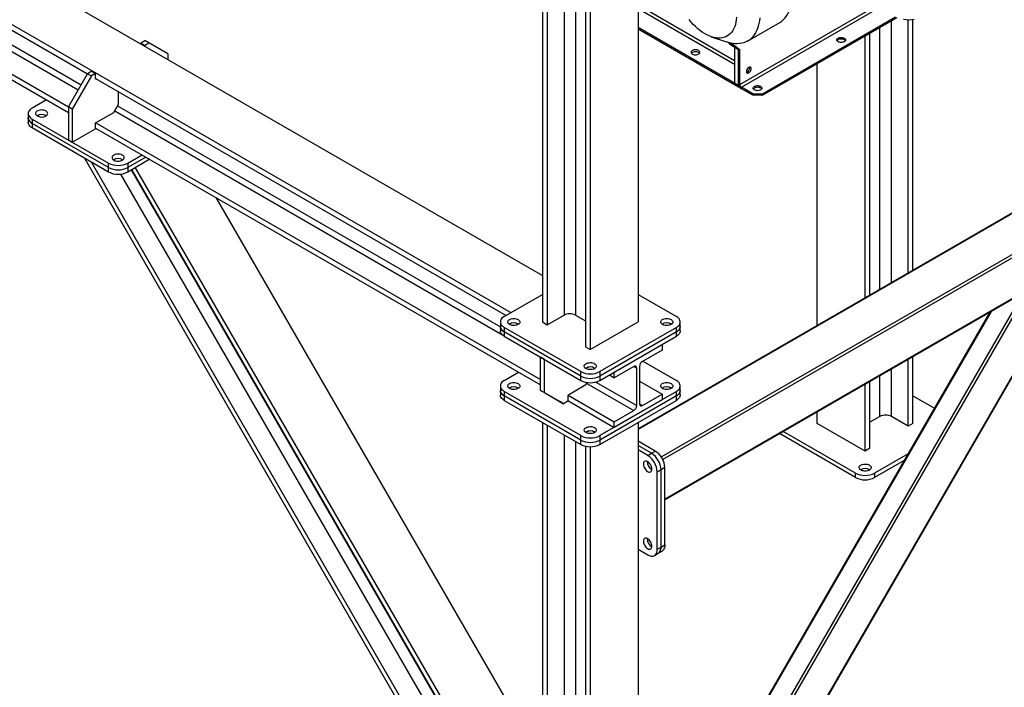
# Model space of a CAD drawing. Units: millimetres. Extents: x -9065 to 13410, y -12905 to 12725.
# Drawn here: x 5674 to 7131, y 4248 to 5236 of the extents above; entities that cross this region are included whole.
import ezdxf

# ---------------------------------------------------------------- set-up
doc = ezdxf.new("R2010")
doc.units = ezdxf.units.MM

msp = doc.modelspace()

# ---------------------------------------------------------------- linework, layer by layer
at = {"color": 7, "linetype": 'Continuous', "lineweight": 25}
for p, q in [((6447.9, 5997.2), (6447.9, 4788.7)), ((6455, 5993.1), (6455, 4784.6)), ((6589.3, 5997.2), (6589.3, 4788.7)), ((6479.7, 5978.8), (6479.7, 4798.9)), ((6496.7, 5963.3), (6496.7, 4798.9)), ((6511.5, 5956.1), (6511.5, 4751.9)), ((6518.6, 5954.8), (6518.6, 4747.9)), ((5228.1, 5561.4), (6447.9, 4857.3)), ((5150.4, 5516.5), (5774.7, 5156.1)), ((5157.4, 5520.6), (6401.2, 4802.6)), ((5116.9, 5503.9), (5760.9, 5132.2)), ((5130.4, 5506), (5765.2, 5139.5)), ((5088.8, 5478.5), (5746.4, 5098.9)), ((5089.2, 5486.5), (5746.4, 5107.1)), ((6732.1, 5175.1), (6589.3, 5257.6)), ((6732.1, 5169.6), (6589.3, 5252)), ((6739.9, 5140.4), (6941.5, 5256.8)), ((6742.3, 5136.2), (6946.4, 5254)), ((6751.4, 5204.5), (6798.8, 5231.9)), ((6773.2, 5126.6), (6970.4, 5240.5)), ((6773.2, 5124.2), (6972.7, 5239.3)), ((6964.1, 4846.8), (6964.1, 5234.4)), ((6988.8, 4861.1), (6988.8, 5235.6)), ((6995.9, 4865.2), (6995.9, 5235.9)), ((6737.8, 5138.9), (6589.3, 5224.6)), ((6737.8, 5136.4), (6589.3, 5222.1)), ((6932.3, 4828.4), (6932.3, 5216)), ((6947.1, 4837), (6947.1, 5224.6)), ((5853.2, 5201.4), (5859.6, 5205.1)), ((5858.9, 5198.1), (5853.2, 5201.4)), ((5853.2, 5200.6), (5853.2, 5201.4)), ((5858.9, 5198.1), (5865.2, 5201.8)), ((5865.2, 5201.8), (5859.6, 5205.1)), ((5893.5, 5185.5), (5865.2, 5201.8)), ((6697.6, 5210.9), (6720.1, 5203.2)), ((6925.2, 4824.4), (6925.2, 5211.9)), ((5858.9, 5197.3), (5858.9, 5198.1)), ((7571.2, 5197.3), (6589.3, 4630.5)), ((7572, 5196.8), (6589.3, 4629.5)), ((6732.1, 5195.3), (6737.8, 5192.1)), ((6732.1, 5195.3), (6732.1, 5142.1)), ((6737.8, 5193.2), (6739.9, 5192)), ((6737.8, 5141.6), (6737.8, 5193.2)), ((6737.8, 5192.1), (6737.8, 5138.9)), ((6739.9, 5140.4), (6739.9, 5192)), ((5893.5, 5185.5), (5893.5, 5177.3)), ((5781.1, 5159.7), (5774.7, 5156.1)), ((5781.1, 5159.7), (5786.7, 5156.5)), ((7624.4, 5166.6), (6623.7, 4588.9)), ((7628.6, 5164.1), (6625.8, 4585.2)), ((6854.5, 4783.5), (6854.5, 5171.1)), ((5746.4, 5107.1), (5774.7, 5156.1)), ((5780.4, 5152.8), (5752.1, 5103.8)), ((5774.7, 5156.1), (5780.4, 5152.8)), ((5786.7, 5156.5), (5780.4, 5152.8)), ((5786.7, 5147.9), (5786.7, 5156.5)), ((5786.7, 5149.1), (6394.1, 4798.5)), ((5787.8, 5148.5), (5786.7, 5147.9)), ((5820.7, 5111.2), (5820.7, 5129.5)), ((7680.9, 5133.9), (6628.9, 4526.6)), ((6628.9, 4525.6), (7681.8, 5133.4)), ((6732.1, 5142.1), (6737.8, 5138.9)), ((6737.8, 5141.6), (6739.9, 5140.4)), ((6737.8, 5138.9), (6738.3, 5139.1)), ((6737.8, 5138.9), (6737.8, 5136.4)), ((6737.8, 5136.4), (6739.1, 5137.2)), ((6759, 5126.6), (6742.3, 5136.2)), ((6742.3, 5136.2), (6742.3, 5133.8)), ((6759, 5124.2), (6742.3, 5133.8)), ((5713.9, 5117.7), (5692.7, 5105.4)), ((6759, 5126.6), (6773.2, 5126.6)), ((6759, 5124.2), (6759, 5126.6)), ((6773.2, 5124.2), (6759, 5124.2)), ((6773.2, 5126.6), (6773.2, 5124.2)), ((5752.1, 5103.8), (5746.4, 5107.1)), ((5746.4, 5107.1), (5746.4, 5058.1)), ((5752.1, 5103.8), (5752.1, 5054.8)), ((5813.6, 5098.9), (5820.7, 5111.2)), ((5814.9, 5101.1), (6387.6, 4770.4)), ((5819.1, 5108.4), (6385.5, 4781.4)), ((5686.8, 5097.3), (5686.8, 5090.7)), ((5686.8, 5090.7), (5686.8, 5084.2)), ((5692.7, 5089.1), (5805.8, 5023.8)), ((5692.7, 5089.1), (5692.7, 5082.6)), ((5786.7, 5083.4), (5813.6, 5098.9)), ((5805.8, 5017.3), (5692.7, 5082.6)), ((5692.7, 5082.6), (5692.7, 5076)), ((5805.8, 5010.7), (5692.7, 5076)), ((5752.1, 5054.8), (5786.7, 5074.8)), ((5786.7, 5074.8), (5786.7, 5083.4)), ((5786.7, 5075.6), (6445.1, 4695.6)), ((5787.1, 5083.6), (6445.1, 4703.8)), ((5746.4, 5058.1), (5752.1, 5054.8)), ((5770, 5031.4), (6401.2, 3938.1)), ((5834.1, 5023.8), (5855.3, 5036)), ((5861, 5032.8), (5834.1, 5017.3)), ((5866.7, 5029.5), (5834.1, 5010.7)), ((5780, 5025.7), (6401.2, 3949.6)), ((5805.8, 5017.3), (5805.8, 5023.8)), ((5805.8, 5010.7), (5805.8, 5017.3)), ((5834.1, 5023.8), (5834.1, 5017.3)), ((5834.1, 5017.3), (5834.1, 5010.7)), ((5839.2, 5013.7), (6420.5, 4006.9)), ((5840, 5014.1), (6421.2, 4007.4)), ((5845, 5017), (6426.2, 4010.3)), ((5823.4, 5007.5), (6407.2, 3996.3)), ((5964.7, 4972.9), (6447.9, 4136)), ((6391.3, 4796.9), (6447.9, 4829.5)), ((6589.3, 4829.5), (6645.9, 4796.9)), ((6589.3, 3843.6), (7154.8, 4823)), ((6589.9, 3836.3), (7158.4, 4821)), ((6455, 4784.6), (6479.7, 4798.9)), ((6496.7, 4798.9), (6511.5, 4790.3)), ((6589.3, 3899.1), (7112, 4804.4)), ((7109.8, 4803.2), (6589.3, 3901.6)), ((6624.8, 3811.3), (7197.5, 4803.2)), ((6625.1, 3810.7), (7198.2, 4803.2)), ((6385.5, 4788.7), (6385.5, 4782.2)), ((6385.5, 4782.2), (6385.5, 4775.6)), ((6504.5, 4715.2), (6391.3, 4780.5)), ((6391.3, 4780.5), (6391.3, 4774)), ((6411.8, 4785.8), (6412.5, 4785.4)), ((6447.9, 4788.7), (6455, 4784.6)), ((6518.6, 4747.9), (6589.3, 4788.7)), ((6645.9, 4780.5), (6532.7, 4715.2)), ((6638.1, 4785.8), (6638.7, 4785.4)), ((6645.9, 4774), (6645.9, 4780.5)), ((6651.7, 4782.2), (6651.7, 4788.7)), ((6651.7, 4775.6), (6651.7, 4782.2)), ((6504.5, 4708.7), (6391.3, 4774)), ((6391.3, 4774), (6391.3, 4767.5)), ((6391.3, 4767.5), (6504.5, 4702.1)), ((6645.9, 4774), (6532.7, 4708.7)), ((6532.7, 4702.1), (6645.9, 4767.5)), ((6645.9, 4767.5), (6645.9, 4774)), ((6511.5, 4751.9), (6518.6, 4747.9)), ((6554, 4714.4), (6624.7, 4755.2)), ((6624.7, 4755.2), (6624.7, 4747)), ((6450.7, 4733.2), (6445.1, 4736.4)), ((6445.1, 4687.4), (6445.1, 4736.4)), ((6624.7, 4747), (6595.7, 4730.3)), ((6995.9, 4638.6), (6995.9, 4737.4)), ((6450.7, 4684.2), (6450.7, 4733.2)), ((6525, 4720.5), (6525.6, 4720.1)), ((6582.9, 4723), (6554, 4706.2)), ((6582.9, 4723), (6587.2, 4720.5)), ((6587.2, 4665), (6587.2, 4720.5)), ((6591.4, 4723), (6591.4, 4667.4)), ((6596.4, 4730.7), (6645.9, 4702.1)), ((6988.8, 4634.5), (6988.8, 4733.3)), ((6391.3, 4702.1), (6412.5, 4714.4)), ((6504.5, 4708.7), (6504.5, 4715.2)), ((6504.5, 4702.1), (6504.5, 4708.7)), ((6532.7, 4715.2), (6532.7, 4708.7)), ((6532.7, 4708.7), (6532.7, 4702.1)), ((6546.9, 4710.3), (6554, 4706.2)), ((6554, 4706.2), (6554, 4714.4)), ((6947.1, 4648.8), (6947.1, 4709.3)), ((6964.1, 4648.8), (6964.1, 4719)), ((6385.5, 4694), (6385.5, 4687.4)), ((6411.8, 4691.1), (6412.5, 4690.7)), ((6512.2, 4695.6), (6485.4, 4680.1)), ((6512.2, 4695.6), (6514.2, 4699)), ((6513.5, 4697.7), (6582.9, 4657.6)), ((6526.9, 4699.8), (6587.2, 4665)), ((6591.4, 4700.9), (6624.7, 4681.7)), ((6638.1, 4691.1), (6638.7, 4690.7)), ((6651.7, 4687.4), (6651.7, 4694)), ((6925.2, 4597.7), (6925.2, 4696.6)), ((6932.3, 4601.8), (6932.3, 4700.7)), ((6385.5, 4687.4), (6385.5, 4680.9)), ((6504.5, 4620.5), (6391.3, 4685.8)), ((6391.3, 4685.8), (6391.3, 4679.3)), ((6504.5, 4614), (6391.3, 4679.3)), ((6391.3, 4679.3), (6391.3, 4672.7)), ((6445.1, 4687.4), (6450.7, 4684.2)), ((6473.3, 4671.1), (6445.1, 4687.4)), ((6450.7, 4684.2), (6479, 4667.8)), ((6485.4, 4680.1), (6485.4, 4671.5)), ((6485.7, 4680.3), (6554, 4640.9)), ((6645.9, 4685.8), (6532.7, 4620.5)), ((6645.9, 4679.3), (6532.7, 4614)), ((6595.7, 4665), (6624.7, 4681.7)), ((6624.7, 4681.7), (6624.7, 4673.6)), ((6645.9, 4679.3), (6645.9, 4685.8)), ((6645.9, 4672.7), (6645.9, 4679.3)), ((6651.7, 4680.9), (6651.7, 4687.4)), ((6995.9, 4679.4), (7027.7, 4661)), ((6391.3, 4672.7), (6504.5, 4607.4)), ((6479, 4667.8), (6473.3, 4671.1)), ((6485.4, 4671.5), (6479, 4667.8)), ((6485.4, 4672.3), (6554, 4632.7)), ((6532.7, 4607.4), (6645.9, 4672.7)), ((6624.7, 4673.6), (6554, 4632.7)), ((6591.4, 4667.4), (6595.7, 4665)), ((6554, 4640.9), (6582.9, 4657.6)), ((6854.5, 4638.6), (6854.5, 4655.8)), ((6947.1, 4648.8), (6932.3, 4640.2)), ((6988.8, 4634.5), (6964.1, 4648.8)), ((6447.9, 4640.1), (6447.9, 2791.4)), ((6455, 4636), (6455, 2787.3)), ((6554, 4632.7), (6554, 4640.9)), ((6589.3, 4640.1), (6589.3, 2791.4)), ((6925.2, 4597.7), (6854.5, 4638.6)), ((6995.9, 4638.6), (6988.8, 4634.5)), ((6479.7, 4621.7), (6479.7, 2801.6)), ((6504.5, 4614), (6504.5, 4620.5)), ((6525, 4625.8), (6525.6, 4625.4)), ((6532.7, 4620.5), (6532.7, 4614)), ((6911, 4558.5), (6798.5, 4623.5)), ((6911, 4565.1), (6804.2, 4626.8)), ((6496.7, 4611.9), (6496.7, 2801.6)), ((6504.5, 4607.4), (6504.5, 4614)), ((6511.5, 4604.8), (6511.5, 2754.7)), ((6518.6, 4604), (6518.6, 2750.6)), ((6532.7, 4614), (6532.7, 4607.4)), ((6614.8, 4597.6), (6589.3, 4612.3)), ((6609.1, 4594.4), (6589.3, 4605.8)), ((6603.5, 4591.1), (6589.3, 4599.3)), ((6603.5, 4591.1), (6609.1, 4594.4)), ((6609.1, 4594.4), (6614.8, 4597.6)), ((6932.3, 4601.8), (6925.2, 4597.7)), ((6988.8, 4593.7), (6939.3, 4565.1)), ((6983.2, 4583.9), (6939.3, 4558.5)), ((6623.3, 4569.9), (6617.6, 4566.6)), ((6617.6, 4452.3), (6617.6, 4566.6)), ((6628.9, 4573.1), (6623.3, 4569.9)), ((6623.3, 4455.5), (6623.3, 4569.9)), ((6628.9, 4458.8), (6628.9, 4573.1)), ((6911, 4558.5), (6911, 4565.1)), ((6939.3, 4565.1), (6939.3, 4558.5)), ((6623.3, 4455.5), (6628.9, 4458.8)), ((6589.3, 4452.3), (6603.5, 4444.1)), ((6613.5, 4443.1), (6619.1, 4446.4)), ((6617.6, 4452.3), (6623.3, 4455.5)), ((6619.1, 4446.4), (6624.8, 4449.7))]:
    msp.add_line(p, q, dxfattribs=at)
at = {"color": 7, "linetype": 'Continuous', "lineweight": 25, "flags": 128}
for points in [[(6798.8, 5231.9), (6799.1, 5232.1), (6801.8, 5233.8), (6804.2, 5235.9), (6806.5, 5238.3), (6808.5, 5240.9), (6810.4, 5243.8), (6812, 5247), (6813.4, 5250.4), (6814.6, 5254), (6815.5, 5257.9), (6816.2, 5261.9), (6816.6, 5266.2), (6816.6, 5266.4)], [(6734.7, 5239.9), (6734.5, 5236.1), (6734, 5232.5), (6733.2, 5229.1), (6732.2, 5225.9), (6731, 5222.9), (6729.5, 5220.2), (6727.8, 5217.7), (6725.9, 5215.6), (6723.8, 5213.7), (6721.5, 5212.1), (6719, 5210.8), (6716.4, 5209.8), (6713.6, 5209.2), (6710.6, 5208.9), (6707.5, 5208.9), (6704.4, 5209.2), (6701.1, 5209.9), (6697.8, 5210.9), (6694.4, 5212.1), (6691, 5213.8), (6687.6, 5215.7), (6684.2, 5217.8), (6680.8, 5220.3), (6677.4, 5223), (6674.1, 5226), (6670.9, 5229.2), (6667.8, 5232.7), (6664.8, 5236.3)], [(6769.2, 5238.8), (6768.8, 5234.6), (6768.1, 5230.6), (6767.2, 5226.7), (6766, 5223.1), (6764.7, 5219.7), (6763, 5216.5), (6761.2, 5213.6), (6759.1, 5210.9), (6756.9, 5208.6), (6754.4, 5206.5), (6751.8, 5204.7), (6748.9, 5203.2), (6745.9, 5202.1), (6742.8, 5201.2), (6739.5, 5200.7), (6736.1, 5200.5), (6732.6, 5200.5), (6728.9, 5201), (6725.2, 5201.7), (6721.5, 5202.7), (6720.1, 5203.2)], [(6997.6, 5236.2), (6993.6, 5235.7), (6989.7, 5235.5), (6985.9, 5235.7), (6982.2, 5236.2)], [(6894.4, 5203.6), (6893.2, 5203), (6891.9, 5202.7), (6890.4, 5202.5), (6888.9, 5202.5), (6887.4, 5202.7), (6886.1, 5203.1), (6885, 5203.7), (6884.1, 5204.4), (6883.6, 5205.2), (6883.3, 5206.1), (6883.5, 5207), (6883.9, 5207.8), (6884.7, 5208.5), (6885.8, 5209.2), (6887.1, 5209.6), (6888.5, 5209.9), (6890, 5210), (6891.5, 5209.8), (6892.9, 5209.5), (6894.2, 5209), (6895.2, 5208.4), (6895.9, 5207.6), (6896.3, 5206.8), (6896.3, 5205.9), (6896, 5205), (6895.4, 5204.2), (6894.4, 5203.6)], [(6896, 5205), (6895.7, 5205.4), (6894.9, 5206.1), (6893.9, 5206.7), (6892.6, 5207.2), (6891.1, 5207.4), (6889.6, 5207.5), (6888.2, 5207.4), (6886.7, 5207.1), (6885.5, 5206.6), (6884.5, 5205.9), (6883.8, 5205.1), (6883.7, 5205)], [(6669.6, 5190.5), (6668.6, 5189.8), (6668, 5189), (6667.7, 5188.2), (6667.7, 5187.3), (6668.1, 5186.5), (6668.8, 5185.7), (6669.8, 5185), (6671.1, 5184.5), (6672.5, 5184.2), (6674, 5184.1), (6675.5, 5184.2), (6676.9, 5184.4), (6678.2, 5184.9), (6679.3, 5185.5), (6680.1, 5186.3), (6680.5, 5187.1), (6680.7, 5188), (6680.4, 5188.8), (6679.9, 5189.6), (6679, 5190.3), (6677.9, 5190.9), (6676.6, 5191.3), (6675.1, 5191.6), (6673.6, 5191.6), (6672.1, 5191.4), (6670.8, 5191), (6669.6, 5190.5)], [(6668, 5186.6), (6668.3, 5187), (6669.1, 5187.7), (6670.1, 5188.3), (6671.4, 5188.8), (6672.9, 5189.1), (6674.4, 5189.1), (6675.8, 5189), (6677.3, 5188.7), (6678.5, 5188.2), (6679.5, 5187.5), (6680.2, 5186.8), (6680.3, 5186.6)], [(6756.5, 5163.6), (6756.4, 5164.6), (6756, 5165.4), (6755.4, 5165.9), (6754.6, 5166.1), (6753.7, 5165.9), (6752.8, 5165.5), (6751.8, 5164.7), (6751, 5163.7), (6750.3, 5162.5), (6749.8, 5161.3), (6749.5, 5160.1), (6749.5, 5158.9), (6749.8, 5158), (6750.3, 5157.4), (6751, 5157), (6751.8, 5157), (6752.8, 5157.3), (6753.7, 5157.9), (6754.6, 5158.8), (6755.4, 5159.9), (6756, 5161.1), (6756.4, 5162.4), (6756.5, 5163.6)], [(6750.9, 5158.7), (6749.9, 5158.3), (6749.7, 5158.2)], [(6754.4, 5164.8), (6754.3, 5165.8), (6754.2, 5166.1)], [(6770.7, 5132.1), (6769.5, 5131.6), (6768.1, 5131.2), (6766.7, 5131), (6765.1, 5131.1), (6763.7, 5131.3), (6762.4, 5131.7), (6761.2, 5132.3), (6760.4, 5133), (6759.8, 5133.8), (6759.6, 5134.7), (6759.7, 5135.5), (6760.2, 5136.4), (6761, 5137.1), (6762.1, 5137.7), (6763.3, 5138.2), (6764.8, 5138.5), (6766.3, 5138.5), (6767.8, 5138.4), (6769.2, 5138.1), (6770.4, 5137.6), (6771.4, 5136.9), (6772.1, 5136.2), (6772.5, 5135.3), (6772.6, 5134.5), (6772.3, 5133.6), (6771.6, 5132.8), (6770.7, 5132.1)], [(6772.2, 5133.6), (6772, 5133.9), (6771.2, 5134.7), (6770.1, 5135.3), (6768.8, 5135.7), (6767.4, 5136), (6765.9, 5136.1), (6764.4, 5136), (6763, 5135.6), (6761.8, 5135.1), (6760.8, 5134.5), (6760, 5133.7), (6759.9, 5133.6)], [(5692.7, 5105.4), (5690.8, 5104.2), (5689.3, 5102.8), (5688.1, 5101.3), (5687.3, 5099.7), (5686.9, 5098.1), (5686.9, 5096.5), (5687.3, 5094.8), (5688.1, 5093.2), (5689.3, 5091.7), (5690.8, 5090.4), (5692.7, 5089.1)], [(5713.2, 5093.6), (5714.4, 5094.4), (5715.2, 5095.3), (5715.7, 5096.4), (5715.8, 5097.4), (5715.6, 5098.4), (5715, 5099.4), (5714.1, 5100.3), (5712.9, 5101.1), (5711.4, 5101.8), (5709.8, 5102.2), (5708, 5102.4), (5706.2, 5102.5), (5704.4, 5102.3), (5702.7, 5101.9), (5701.2, 5101.3), (5699.9, 5100.6), (5698.9, 5099.7), (5698.2, 5098.7), (5697.9, 5097.7), (5697.9, 5096.6), (5698.3, 5095.6), (5699.1, 5094.6), (5700.2, 5093.8), (5701.5, 5093.1), (5703.1, 5092.6), (5704.8, 5092.2), (5706.6, 5092.1), (5708.4, 5092.2), (5710.2, 5092.4), (5711.8, 5092.9), (5713.2, 5093.6)], [(5686.8, 5090.7), (5686.9, 5089.9), (5687.3, 5088.3), (5688.1, 5086.7), (5689.3, 5085.2), (5690.8, 5083.8), (5692.7, 5082.6)], [(5692.7, 5082.6), (5690.8, 5083.8), (5689.3, 5085.2), (5688.1, 5086.7), (5687.3, 5088.3), (5686.9, 5089.9), (5686.8, 5090.7)], [(5692.7, 5076), (5690.8, 5077.3), (5689.3, 5078.7), (5688.1, 5080.2), (5687.3, 5081.8), (5686.9, 5083.4), (5686.8, 5084.2)], [(5826.3, 5028.3), (5827.5, 5029.1), (5828.3, 5030), (5828.8, 5031), (5829, 5032.1), (5828.7, 5033.1), (5828.2, 5034.1), (5827.2, 5035), (5826, 5035.8), (5824.5, 5036.4), (5822.9, 5036.9), (5821.1, 5037.1), (5819.3, 5037.1), (5817.5, 5037), (5815.8, 5036.6), (5814.3, 5036), (5813, 5035.2), (5812, 5034.4), (5811.3, 5033.4), (5811, 5032.4), (5811.1, 5031.3), (5811.5, 5030.3), (5812.2, 5029.3), (5813.3, 5028.5), (5814.7, 5027.8), (5816.2, 5027.2), (5817.9, 5026.9), (5819.8, 5026.8), (5821.6, 5026.8), (5823.3, 5027.1), (5824.9, 5027.6), (5826.3, 5028.3)], [(6391.3, 4796.9), (6389.5, 4795.6), (6387.9, 4794.2), (6386.7, 4792.7), (6385.9, 4791.1), (6385.5, 4789.5), (6385.5, 4787.9), (6385.9, 4786.2), (6386.7, 4784.7), (6387.9, 4783.2), (6389.5, 4781.8), (6391.3, 4780.5)], [(6411.8, 4792.4), (6413, 4791.5), (6413.8, 4790.6), (6414.3, 4789.6), (6414.5, 4788.6), (6414.2, 4787.5), (6413.6, 4786.5), (6412.7, 4785.6), (6411.5, 4784.8), (6410, 4784.2), (6408.4, 4783.8), (6406.6, 4783.5), (6404.8, 4783.5), (6403, 4783.7), (6401.3, 4784.1), (6399.8, 4784.7), (6398.5, 4785.4), (6397.5, 4786.3), (6396.8, 4787.3), (6396.5, 4788.3), (6396.5, 4789.3), (6396.9, 4790.4), (6397.7, 4791.3), (6398.8, 4792.2), (6400.1, 4792.9), (6401.7, 4793.4), (6403.4, 4793.7), (6405.2, 4793.9), (6407.1, 4793.8), (6408.8, 4793.5), (6410.4, 4793), (6411.8, 4792.4)], [(6638.1, 4792.4), (6639.3, 4791.5), (6640.1, 4790.6), (6640.6, 4789.6), (6640.7, 4788.6), (6640.5, 4787.5), (6639.9, 4786.5), (6639, 4785.6), (6637.8, 4784.8), (6636.3, 4784.2), (6634.7, 4783.8), (6632.9, 4783.5), (6631.1, 4783.5), (6629.3, 4783.7), (6627.6, 4784.1), (6626.1, 4784.7), (6624.8, 4785.4), (6623.8, 4786.3), (6623.1, 4787.3), (6622.8, 4788.3), (6622.8, 4789.3), (6623.2, 4790.4), (6624, 4791.3), (6625.1, 4792.2), (6626.4, 4792.9), (6628, 4793.4), (6629.7, 4793.7), (6631.5, 4793.9), (6633.3, 4793.8), (6635.1, 4793.5), (6636.7, 4793), (6638.1, 4792.4)], [(6645.9, 4780.5), (6647.8, 4781.8), (6649.3, 4783.2), (6650.5, 4784.7), (6651.3, 4786.2), (6651.7, 4787.9), (6651.7, 4789.5), (6651.3, 4791.1), (6650.5, 4792.7), (6649.3, 4794.2), (6647.8, 4795.6), (6645.9, 4796.9)], [(6391.3, 4774), (6389.5, 4775.2), (6387.9, 4776.6), (6386.7, 4778.1), (6385.9, 4779.7), (6385.5, 4781.3), (6385.5, 4782.2)], [(6385.5, 4782.2), (6385.5, 4781.3), (6385.9, 4779.7), (6386.7, 4778.1), (6387.9, 4776.6), (6389.5, 4775.2), (6391.3, 4774)], [(6651.7, 4782.2), (6651.7, 4781.3), (6651.3, 4779.7), (6650.5, 4778.1), (6649.3, 4776.6), (6647.8, 4775.2), (6645.9, 4774)], [(6645.9, 4774), (6647.8, 4775.2), (6649.3, 4776.6), (6650.5, 4778.1), (6651.3, 4779.7), (6651.7, 4781.3), (6651.7, 4782.2)], [(6391.3, 4767.5), (6389.5, 4768.7), (6387.9, 4770.1), (6386.7, 4771.6), (6385.9, 4773.2), (6385.5, 4774.8), (6385.5, 4775.6)], [(6651.7, 4775.6), (6651.7, 4774.8), (6651.3, 4773.2), (6650.5, 4771.6), (6649.3, 4770.1), (6647.8, 4768.7), (6645.9, 4767.5)], [(6525, 4727), (6526.1, 4726.2), (6527, 4725.3), (6527.5, 4724.3), (6527.6, 4723.2), (6527.4, 4722.2), (6526.8, 4721.2), (6525.9, 4720.3), (6524.6, 4719.5), (6523.2, 4718.9), (6521.5, 4718.5), (6519.7, 4718.2), (6517.9, 4718.2), (6516.1, 4718.4), (6514.4, 4718.8), (6512.9, 4719.3), (6511.6, 4720.1), (6510.6, 4721), (6510, 4721.9), (6509.6, 4723), (6509.7, 4724), (6510.1, 4725.1), (6510.8, 4726), (6511.9, 4726.9), (6513.3, 4727.6), (6514.8, 4728.1), (6516.6, 4728.4), (6518.4, 4728.6), (6520.2, 4728.5), (6521.9, 4728.2), (6523.6, 4727.7), (6525, 4727)], [(6391.3, 4702.1), (6389.5, 4700.9), (6387.9, 4699.5), (6386.7, 4698), (6385.9, 4696.4), (6385.5, 4694.8), (6385.5, 4693.1), (6385.9, 4691.5), (6386.7, 4689.9), (6387.9, 4688.4), (6389.5, 4687.1), (6391.3, 4685.8)], [(6411.8, 4697.6), (6413, 4696.8), (6413.8, 4695.9), (6414.3, 4694.9), (6414.5, 4693.8), (6414.2, 4692.8), (6413.6, 4691.8), (6412.7, 4690.9), (6411.5, 4690.1), (6410, 4689.5), (6408.4, 4689.1), (6406.6, 4688.8), (6404.8, 4688.8), (6403, 4689), (6401.3, 4689.4), (6399.8, 4689.9), (6398.5, 4690.7), (6397.5, 4691.6), (6396.8, 4692.5), (6396.5, 4693.6), (6396.5, 4694.6), (6396.9, 4695.6), (6397.7, 4696.6), (6398.8, 4697.5), (6400.1, 4698.2), (6401.7, 4698.7), (6403.4, 4699), (6405.2, 4699.2), (6407.1, 4699.1), (6408.8, 4698.8), (6410.4, 4698.3), (6411.8, 4697.6)], [(6638.1, 4697.6), (6639.3, 4696.8), (6640.1, 4695.9), (6640.6, 4694.9), (6640.7, 4693.8), (6640.5, 4692.8), (6639.9, 4691.8), (6639, 4690.9), (6637.8, 4690.1), (6636.3, 4689.5), (6634.7, 4689.1), (6632.9, 4688.8), (6631.1, 4688.8), (6629.3, 4689), (6627.6, 4689.4), (6626.1, 4689.9), (6624.8, 4690.7), (6623.8, 4691.6), (6623.1, 4692.5), (6622.8, 4693.6), (6622.8, 4694.6), (6623.2, 4695.6), (6624, 4696.6), (6625.1, 4697.5), (6626.4, 4698.2), (6628, 4698.7), (6629.7, 4699), (6631.5, 4699.2), (6633.3, 4699.1), (6635.1, 4698.8), (6636.7, 4698.3), (6638.1, 4697.6)], [(6645.9, 4685.8), (6647.8, 4687.1), (6649.3, 4688.4), (6650.5, 4689.9), (6651.3, 4691.5), (6651.7, 4693.1), (6651.7, 4694.8), (6651.3, 4696.4), (6650.5, 4698), (6649.3, 4699.5), (6647.8, 4700.9), (6645.9, 4702.1)], [(6391.3, 4679.3), (6389.5, 4680.5), (6387.9, 4681.9), (6386.7, 4683.4), (6385.9, 4685), (6385.5, 4686.6), (6385.5, 4687.4)], [(6385.5, 4687.4), (6385.5, 4686.6), (6385.9, 4685), (6386.7, 4683.4), (6387.9, 4681.9), (6389.5, 4680.5), (6391.3, 4679.3)], [(6391.3, 4672.7), (6389.5, 4674), (6387.9, 4675.4), (6386.7, 4676.9), (6385.9, 4678.5), (6385.5, 4680.1), (6385.5, 4680.9)], [(6651.7, 4687.4), (6651.7, 4686.6), (6651.3, 4685), (6650.5, 4683.4), (6649.3, 4681.9), (6647.8, 4680.5), (6645.9, 4679.3)], [(6645.9, 4679.3), (6647.8, 4680.5), (6649.3, 4681.9), (6650.5, 4683.4), (6651.3, 4685), (6651.7, 4686.6), (6651.7, 4687.4)], [(6651.7, 4680.9), (6651.7, 4680.1), (6651.3, 4678.5), (6650.5, 4676.9), (6649.3, 4675.4), (6647.8, 4674), (6645.9, 4672.7)], [(6525, 4632.3), (6526.1, 4631.5), (6527, 4630.6), (6527.5, 4629.6), (6527.6, 4628.5), (6527.4, 4627.5), (6526.8, 4626.5), (6525.9, 4625.6), (6524.6, 4624.8), (6523.2, 4624.2), (6521.5, 4623.7), (6519.7, 4623.5), (6517.9, 4623.5), (6516.1, 4623.7), (6514.4, 4624.1), (6512.9, 4624.6), (6511.6, 4625.4), (6510.6, 4626.3), (6510, 4627.2), (6509.6, 4628.3), (6509.7, 4629.3), (6510.1, 4630.3), (6510.8, 4631.3), (6511.9, 4632.1), (6513.3, 4632.8), (6514.8, 4633.4), (6516.6, 4633.7), (6518.4, 4633.9), (6520.2, 4633.8), (6521.9, 4633.5), (6523.6, 4633), (6525, 4632.3)], [(6819.3, 4635.5), (6818.4, 4634.9), (6817.4, 4634.4)], [(6609.8, 4571.1), (6609.7, 4572.6), (6609.3, 4574.3), (6608.7, 4575.9), (6607.8, 4577.6), (6606.8, 4579), (6605.7, 4580.4), (6604.4, 4581.5), (6603.1, 4582.3), (6601.9, 4582.8), (6600.7, 4583), (6599.6, 4582.8), (6598.6, 4582.3), (6597.9, 4581.5), (6597.4, 4580.5), (6597.1, 4579.2), (6597.1, 4577.7), (6597.4, 4576.1), (6597.9, 4574.4), (6598.6, 4572.8), (6599.6, 4571.2), (6600.7, 4569.8), (6601.9, 4568.6), (6603.1, 4567.6), (6604.4, 4566.9), (6605.7, 4566.6), (6606.8, 4566.6), (6607.8, 4566.9), (6608.7, 4567.5), (6609.3, 4568.5), (6609.7, 4569.7), (6609.8, 4571.1)], [(6931.6, 4569.6), (6930.1, 4568.9), (6928.5, 4568.4), (6926.8, 4568.1), (6925, 4568), (6923.2, 4568.2), (6921.4, 4568.5), (6919.9, 4569.1), (6918.5, 4569.8), (6917.4, 4570.6), (6916.7, 4571.6), (6916.3, 4572.6), (6916.2, 4573.6), (6916.5, 4574.7), (6917.2, 4575.6), (6918.2, 4576.5), (6919.5, 4577.3), (6921, 4577.8), (6922.7, 4578.2), (6924.5, 4578.4), (6926.3, 4578.4), (6928.1, 4578.2), (6929.8, 4577.7), (6931.2, 4577.1), (6932.4, 4576.3), (6933.4, 4575.4), (6934, 4574.4), (6934.2, 4573.4), (6934, 4572.3), (6933.5, 4571.3), (6932.7, 4570.4), (6931.6, 4569.6)], [(6609.8, 4456.8), (6609.7, 4458.3), (6609.3, 4460), (6608.7, 4461.6), (6607.8, 4463.2), (6606.8, 4464.7), (6605.7, 4466.1), (6604.4, 4467.1), (6603.1, 4468), (6601.9, 4468.5), (6600.7, 4468.7), (6599.6, 4468.5), (6598.6, 4468), (6597.9, 4467.2), (6597.4, 4466.1), (6597.1, 4464.8), (6597.1, 4463.4), (6597.4, 4461.7), (6597.9, 4460.1), (6598.6, 4458.4), (6599.6, 4456.9), (6600.7, 4455.5), (6601.9, 4454.2), (6603.1, 4453.3), (6604.4, 4452.6), (6605.7, 4452.3), (6606.8, 4452.3), (6607.8, 4452.6), (6608.7, 4453.2), (6609.3, 4454.2), (6609.7, 4455.4), (6609.8, 4456.8)], [(6628.9, 4458.8), (6628.8, 4456.6), (6628.3, 4454.5), (6627.6, 4452.8), (6626.7, 4451.3), (6625.5, 4450.1), (6624.8, 4449.7)], [(6603.5, 4444.1), (6605.5, 4443.1), (6607.4, 4442.5), (6609.3, 4442.2), (6611.1, 4442.3), (6612.7, 4442.8), (6614.1, 4443.6), (6615.4, 4444.7), (6616.3, 4446.2), (6617, 4448), (6617.5, 4450), (6617.6, 4452.3)], [(6619.1, 4446.4), (6619.8, 4446.8), (6621, 4448), (6622, 4449.5), (6622.7, 4451.3), (6623.1, 4453.3), (6623.3, 4455.5)], [(6623.3, 4455.5), (6623.1, 4453.3), (6622.7, 4451.3), (6622, 4449.5), (6621, 4448), (6619.8, 4446.8), (6619.1, 4446.4)]]:
    msp.add_lwpolyline(points, dxfattribs=at)
at = {"color": 7, "linetype": 'Continuous', "lineweight": 25}
for centre, radius, start, end in [((6779.6, 5270.6), 88.9, 229.9726, 237.7955), ((6785.4, 5267.6), 89.3, 227.5446, 237.7844), ((6785.7, 5268.1), 88.9, 228.7449, 237.3941), ((6787.9, 5267), 89, 227.7432, 237.3893), ((6747.5, 5164.8), 6.89, 288.1822, 0.2538), ((6747.5, 5164.6), 6.89, 299.7469, 11.822), ((6747.6, 5142.1), 9.84, 182.6055, 237.3945), ((6745.1, 5140.6), 5.23, 182.6055, 237.3945), ((5706.8, 5082.9), 13.1, 57.7576, 122.2424), ((5820, 5017.6), 13.1, 57.7576, 122.2424), ((5820, 5051), 30.6, 242.4914, 297.5086), ((5820, 5044.4), 30.6, 242.4914, 297.5086), ((5820, 5037.9), 30.6, 242.4914, 297.5086), ((6488.2, 4782.6), 18.4, 62.4805, 117.5195), ((6405.5, 4774), 13.4, 61.896, 121.5988), ((6405.5, 4774.3), 13.1, 57.785, 122.215), ((6631.8, 4774), 13.4, 61.896, 121.5988), ((6631.7, 4774.3), 13.1, 57.785, 122.215), ((6518.6, 4708.7), 13.4, 61.896, 121.5988), ((6518.6, 4709), 13.1, 57.785, 122.215), ((6584.6, 4720.9), 2.62, 350.786, 129.2033), ((6600.6, 4722.5), 9.22, 122.6055, 177.3945), ((6518.6, 4742.4), 30.6, 242.4914, 297.5086), ((6518.6, 4735.8), 30.6, 242.4914, 297.5086), ((6405.5, 4679.3), 13.4, 61.896, 121.5988), ((6405.5, 4679.6), 13.1, 57.785, 122.215), ((6518.6, 4729.3), 30.6, 242.4914, 297.5086), ((6631.8, 4679.3), 13.4, 61.896, 121.5988), ((6631.7, 4679.6), 13.1, 57.785, 122.215), ((6578, 4665.4), 9.22, 302.6055, 357.3945), ((6594, 4667), 2.62, 170.786, 309.2033), ((6955.6, 4632.5), 18.4, 62.4805, 117.5195), ((6518.6, 4647.6), 30.6, 242.4914, 297.5086), ((6518.6, 4614), 13.4, 61.896, 121.5988), ((6518.6, 4614.3), 13.1, 57.785, 122.215), ((6518.6, 4641.1), 30.6, 242.4914, 297.5086), ((6518.6, 4634.6), 30.6, 242.4914, 297.5086), ((6587, 4565.3), 30.6, 2.4871, 57.5129), ((6592.7, 4568.5), 30.6, 2.4871, 57.5129), ((6592.7, 4568.5), 30.6, 2.4873, 57.5127), ((6598.3, 4571.8), 30.6, 2.4873, 57.5127), ((6615.9, 4581.9), 13.1, 177.7424, 242.2523), ((6615.9, 4581.9), 13.1, 177.7425, 242.2521), ((6925.2, 4592.2), 30.6, 242.4914, 297.5086), ((6925.2, 4558.9), 13.1, 57.7576, 122.2424), ((6925.2, 4585.7), 30.6, 242.4914, 297.5086), ((6615.9, 4467.6), 13.1, 177.7424, 242.2523), ((6615.9, 4467.6), 13.1, 177.7425, 242.2521)]:
    msp.add_arc(centre, radius, start, end, dxfattribs=at)

doc.saveas('drawing.dxf')
